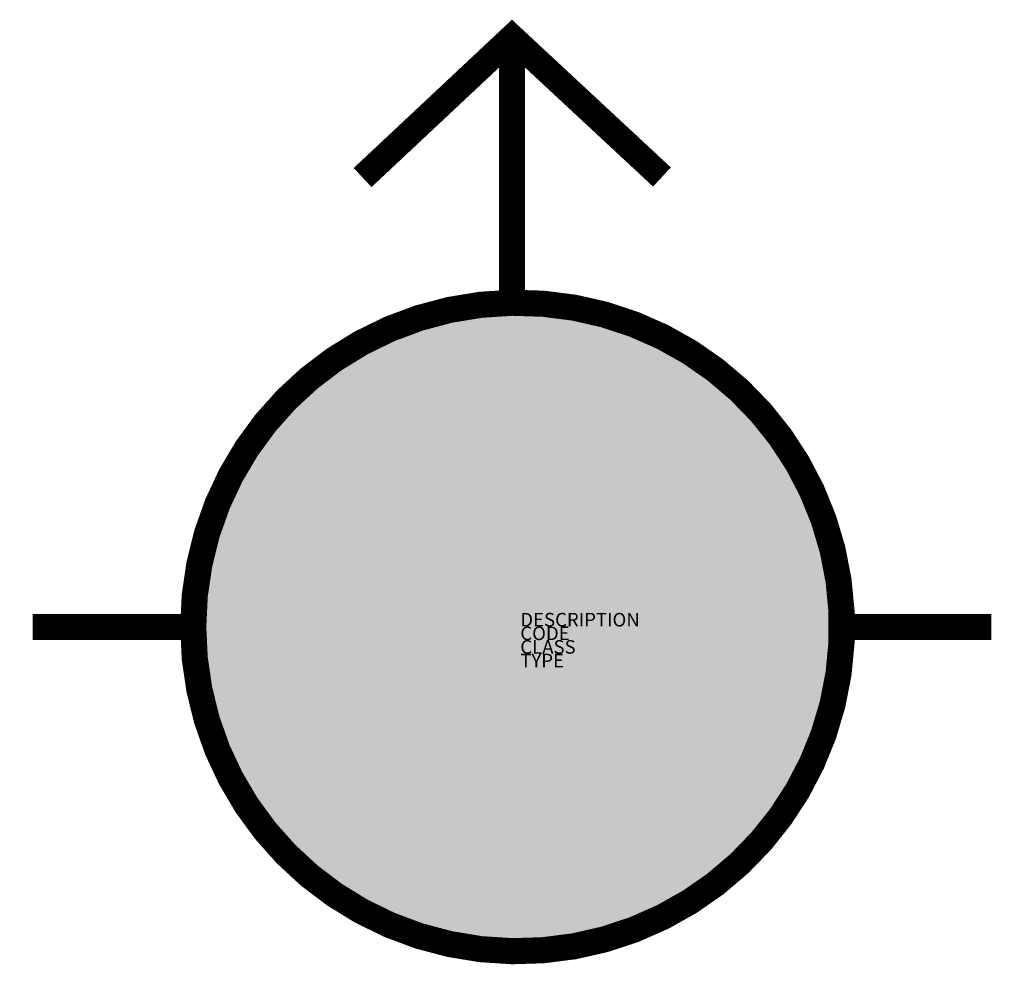
# Model space of a CAD drawing. Extents: x -622 to 824, y -120 to 1267.
import ezdxf

# ---------------------------------------------------------------- set-up
doc = ezdxf.new("R2010")
doc.units = 0
doc.layers.add('M_ALG_GRA_____$schwarz', color=250, linetype='Continuous')
doc.layers.add('M_ALG_SFF_____$blau', color=160, linetype='Continuous')
doc.styles.add('ISOCP_SHX', font='Isocp.shx')

msp = doc.modelspace()

# ---------------------------------------------------------------- hatches: boundary and pattern name
at = {"layer": 'M_ALG_SFF_____$blau'}
h = msp.add_hatch(color=256, dxfattribs=at)
h.dxf.hatch_style = 1
h.paths.add_polyline_path([(101.3, 851.5, 0.982935), (101.3, -101.1, 1.017361)])

# ---------------------------------------------------------------- linework, layer by layer
at = {"layer": 'M_ALG_GRA_____$schwarz', "const_width": 38.4, "flags": 128}
for points in [[(-118.1, 1035.4), (101.3, 1241.1), (321.6, 1036.2)], [(101.3, 1241.1), (101.3, 851.5)], [(-366.9, 375.2), (-602.6, 375.2)], [(585.9, 375.2), (805.2, 375.2)]]:
    msp.add_lwpolyline(points, dxfattribs=at)
msp.add_lwpolyline([(101.3, 851.5, 0.982935), (101.3, -101.1, 1.017361)], format="xyb", close=True, dxfattribs=at)

# ---------------------------------------------------------------- texts
at = {"style": 'ISOCP_SHX', "flags": 3}
for tag, p, s in [('DESCRIPTION', (113.5, 375.9), ''), ('CODE', (113.5, 355.9), ''), ('CLASS', (113.5, 335.9), 'fire protection'), ('TYPE', (113.5, 315.9), '')]:
    msp.add_attdef(tag, p, s, height=20, dxfattribs=at)

doc.saveas('drawing.dxf')
